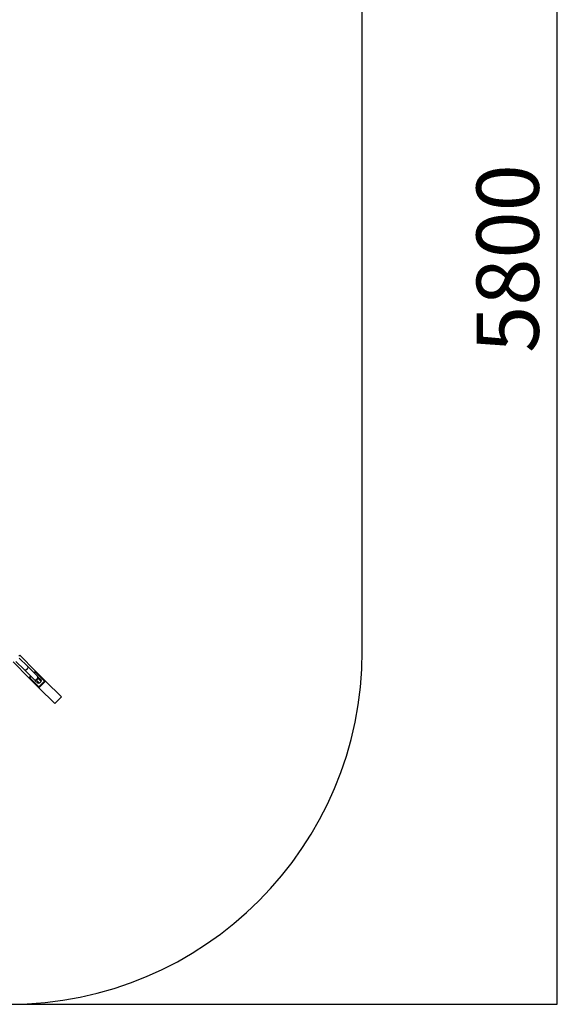
# Model space of a CAD drawing. Units: millimetres. Extents: x -2691 to 3941, y -2734 to 3942.
# Drawn here: x 1654 to 3941, y -2734 to 1447 of the extents above; entities that cross this region are included whole.
import ezdxf

# ---------------------------------------------------------------- set-up
doc = ezdxf.new("R2010")
doc.units = ezdxf.units.MM
doc.layers.add('WYMIARY', color=7, linetype='Continuous')
doc.styles.add('SLDTEXTSTYLE0', font='TXT', dxfattribs={"width": 0.75})
doc.dimstyles.new('SLDDIMSTYLE0', dxfattribs={"dimtxt": 264.583333, "dimasz": 3.302, "dimexe": 0, "dimexo": 0.0625, "dimgap": 66.145833, "dimtad": 1, "dimrnd": 1e-09, "dimzin": 12, "dimdsep": 46, "dimtxsty": 'SLDTEXTSTYLE0', "dimsah": 1, "dimcen": 0.09, "dimadec": 0, "dimazin": 3, "dimtfac": 1, "dimtofl": 0, "dimtmove": 0, "dimatfit": 3, "dimfxl": 0, "dimfrac": 2, "dimtolj": 1, "dimtzin": 12, "dimarcsym": 0})

# ---------------------------------------------------------------- blocks, each defined once
blk = doc.blocks.new('_D_1')
at = {"layer": 'WYMIARY', "color": 7}
for p, q in [((1609.7, 3065.6), (3935.7, 3065.6)), ((3934.7, 3065.6), (3934.7, -2734.4)), ((1609.7, -2734.4), (3935.7, -2734.4))]:
    blk.add_line(p, q, dxfattribs=at)
for points in [[(3934.7, 3065.6), (3934.2, 3062.3), (3935.3, 3062.3)], [(3934.7, -2734.4), (3935.3, -2731.1), (3934.2, -2731.1)]]:
    blk.add_solid(points, dxfattribs=at)
at = {"layer": 'WYMIARY', "color": 7, "insert": (3593.7, 32.2), "char_height": 264.58, "attachment_point": 1, "rotation": 90, "style": 'SLDTEXTSTYLE0'}
blk.add_mtext('5800', dxfattribs=at)

msp = doc.modelspace()

# ---------------------------------------------------------------- linework, layer by layer
at = {"color": 7, "linetype": 'Continuous', "lineweight": 15}
for p, q in [((1651.216, -1255.769), (1654.751, -1252.233)), ((1654.751, -1252.233), (1721.926, -1319.409)), ((1626.467, -1280.518), (1693.642, -1347.693)), ((1638.011, -1277.92), (1673.065, -1312.974)), ((1687.207, -1298.832), (1652.153, -1263.778)), ((1673.065, -1312.974), (1713.972, -1353.881)), ((1728.114, -1339.739), (1687.207, -1298.832)), ((1721.926, -1319.409), (1714.855, -1326.48)), ((1721.926, -1323.651), (1716.976, -1328.601)), ((1764.353, -1361.835), (1721.926, -1319.409)), ((1760.11, -1361.835), (1721.926, -1323.651)), ((1700.713, -1340.622), (1693.642, -1347.693)), ((1693.642, -1347.693), (1736.068, -1390.119)), ((1702.834, -1342.743), (1697.885, -1347.693)), ((1697.885, -1347.693), (1736.068, -1385.877)), ((1713.936, -1353.845), (1713.936, -1353.844)), ((1730.765, -1370.674), (1720.34, -1360.249)), ((1721.358, -1355.859), (1723.629, -1355.288)), ((1728.078, -1339.702), (1728.078, -1339.703)), ((1729.521, -1349.395), (1730.092, -1347.125)), ((1734.482, -1346.107), (1744.907, -1356.532)), ((1736.068, -1385.877), (1760.11, -1361.835)), ((1736.068, -1390.119), (1764.353, -1361.835)), ((1737.836, -1370.674), (1744.907, -1363.603)), ((1764.353, -1361.835), (1831.528, -1429.01)), ((1736.068, -1390.119), (1803.243, -1457.294)), ((1803.243, -1457.294), (1831.528, -1429.01))]:
    msp.add_line(p, q, dxfattribs=at)
at = {"color": 8, "linetype": 'Continuous', "lineweight": 15}
for p, q in [((1724.172, -1357.009), (1737.836, -1370.674)), ((1744.907, -1363.603), (1731.243, -1349.938))]:
    msp.add_line(p, q, dxfattribs=at)
at = {"color": 7, "linetype": 'Continuous', "lineweight": 15, "flags": 128}
for points in [[(1687.207, -1298.832), (1687.69, -1299.379), (1688.447, -1300.645), (1688.904, -1302.1), (1689.043, -1303.693), (1688.861, -1305.366), (1688.363, -1307.059), (1687.568, -1308.709), (1686.504, -1310.258), (1685.211, -1311.65), (1683.733, -1312.834), (1682.126, -1313.768), (1680.447, -1314.417), (1678.757, -1314.759), (1677.116, -1314.78), (1675.585, -1314.481), (1674.218, -1313.871), (1673.065, -1312.974), (1673.065, -1312.974)], [(1685.553, -1311.32), (1684.117, -1312.56), (1682.537, -1313.56), (1680.87, -1314.283), (1679.177, -1314.703), (1677.519, -1314.805), (1675.955, -1314.585), (1674.542, -1314.052), (1673.331, -1313.224), (1673.065, -1312.974)], [(1687.207, -1298.832), (1687.457, -1299.098), (1688.285, -1300.308), (1688.819, -1301.721), (1689.038, -1303.285), (1688.936, -1304.944), (1688.516, -1306.637), (1687.793, -1308.304), (1686.793, -1309.884), (1685.553, -1311.32)], [(1722.062, -1357.335), (1721.612, -1357.865), (1721.215, -1358.368), (1720.88, -1358.833), (1720.613, -1359.249), (1720.423, -1359.606), (1720.312, -1359.895), (1720.285, -1360.111), (1720.34, -1360.249)], [(1734.482, -1346.107), (1734.345, -1346.051), (1734.129, -1346.079), (1733.839, -1346.19), (1733.482, -1346.38), (1733.066, -1346.646), (1732.602, -1346.982), (1732.098, -1347.379), (1731.569, -1347.829)]]:
    msp.add_lwpolyline(points, dxfattribs=at)
at = {"color": 7, "linetype": 'Continuous', "lineweight": 15}
for centre, radius, start, end in [((1718.659, -1358.052), 3.478, 11.888028, 39.094372), ((1697.894, -1364.351), 27.284, 15.610863, 19.402344), ((1738.585, -1323.661), 27.284, 250.597656, 254.389137), ((1732.285, -1344.426), 3.478, 230.905628, 258.111972), ((1734.301, -1367.138), 5, 225, 315), ((1741.372, -1360.067), 5, 315, 45)]:
    msp.add_arc(centre, radius, start, end, dxfattribs=at)
for points, knots in [([(1713.972, -1353.881), (1713.977, -1353.885), (1714.175, -1354.083), (1714.579, -1354.425), (1715.262, -1354.862), (1716.102, -1355.282), (1717.194, -1355.671), (1718.532, -1355.94), (1719.951, -1356.054), (1720.885, -1355.924), (1721.358, -1355.859)], [0, 0, 0, 0, 0.00297223, 0.13154982, 0.23669819, 0.34316016, 0.50576508, 0.67239791, 0.83433431, 1, 1, 1, 1]), ([(1722.062, -1357.335), (1721.426, -1357.17), (1720.157, -1356.841), (1718.253, -1356.391), (1716.037, -1355.524), (1714.67, -1354.577), (1713.977, -1353.886), (1713.972, -1353.881)], [0, 0, 0, 0, 0.21051299, 0.41972222, 0.62838135, 0.99727928, 1, 1, 1, 1]), ([(1720.34, -1360.249), (1719.853, -1359.762), (1718.833, -1358.742), (1717.288, -1357.196), (1716.143, -1356.052), (1715.07, -1354.978), (1714.482, -1354.391), (1714.002, -1353.911), (1713.972, -1353.881)], [0, 0, 0, 0, 0.22671051, 0.47461271, 0.72339292, 0.77567133, 0.98596947, 1, 1, 1, 1]), ([(1724.172, -1357.009), (1723.817, -1357.073), (1723.096, -1357.203), (1722.41, -1357.291), (1722.062, -1357.335)], [0, 0, 0, 0, 0.49296655, 1, 1, 1, 1]), ([(1723.629, -1355.288), (1724.543, -1354.969), (1726.367, -1354.332), (1728.534, -1352.197), (1729.188, -1350.341), (1729.521, -1349.395)], [0, 0, 0, 0, 0.33000964, 0.65859535, 1, 1, 1, 1]), ([(1731.243, -1349.938), (1730.776, -1351.017), (1729.85, -1353.156), (1727.317, -1355.658), (1725.215, -1356.561), (1724.172, -1357.009)], [0, 0, 0, 0, 0.33923848, 0.67229169, 1, 1, 1, 1]), ([(1730.092, -1347.125), (1730.158, -1346.645), (1730.292, -1345.671), (1730.164, -1344.223), (1729.875, -1342.858), (1729.48, -1341.785), (1729.057, -1340.963), (1728.635, -1340.317), (1728.307, -1339.932), (1728.119, -1339.743), (1728.114, -1339.739)], [0, 0, 0, 0, 0.16806429, 0.34142172, 0.50459039, 0.6716847, 0.77289304, 0.87525199, 0.99703546, 1, 1, 1, 1]), ([(1728.114, -1339.739), (1728.119, -1339.744), (1728.811, -1340.436), (1729.757, -1341.803), (1730.625, -1344.02), (1731.074, -1345.924), (1731.404, -1347.192), (1731.569, -1347.829)], [0, 0, 0, 0, 0.00271736, 0.37161862, 0.58027775, 0.789487, 1, 1, 1, 1]), ([(1728.114, -1339.739), (1728.144, -1339.769), (1728.625, -1340.249), (1729.894, -1341.518), (1731.849, -1343.474), (1733.545, -1345.169), (1734.397, -1346.021), (1734.482, -1346.107)], [0, 0, 0, 0, 0.01404004, 0.22448064, 0.59821308, 0.95965053, 1, 1, 1, 1]), ([(1731.569, -1347.829), (1731.526, -1348.167), (1731.46, -1348.679), (1731.341, -1349.391), (1731.276, -1349.755), (1731.243, -1349.938)], [0, 0, 0, 0, 0.4929072, 0.74552207, 1, 1, 1, 1])]:
    msp.add_open_spline(points, degree=3, knots=knots, dxfattribs=at)
at = {"layer": 'WYMIARY', "color": 7}
msp.add_line((3108.652, -1234.418), (3108.652, 1565.582), dxfattribs=at)
msp.add_arc((1608.652, -1234.418), 1500, 270, 0, dxfattribs=at)

# ---------------------------------------------------------------- dimensions: what is measured, and where the dimension line sits
dim = msp.add_linear_dim(base=(3934.745, -2734.418), p1=(1608.652, 3065.582), p2=(1608.652, -2734.418), angle=90, dimstyle='SLDDIMSTYLE0', dxfattribs=at)
dim.commit()
dim.dimension.update_dxf_attribs({"geometry": '_D_1', "text_midpoint": (3934.745, 423.166), "dimtype": 160})

doc.saveas('drawing.dxf')
